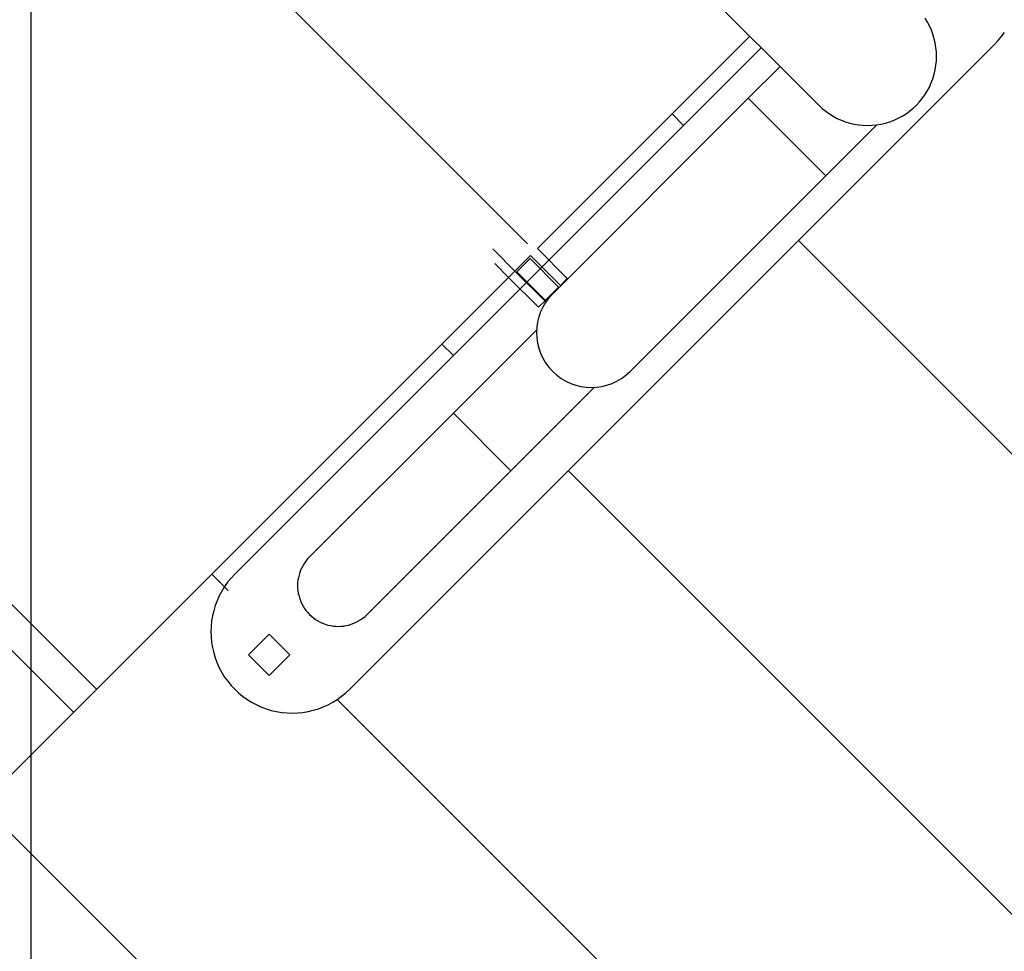
# Model space of a CAD drawing. Extents: x -61 to 61, y -93 to 35.
# Drawn here: x 19 to 22, y -33 to -30 of the extents above; entities that cross this region are included whole.
import ezdxf

# ---------------------------------------------------------------- set-up
doc = ezdxf.new("R2010")
doc.units = 0
doc.layers.get('0').update_dxf_attribs({"linetype": 'CONTINUOUS'})

msp = doc.modelspace()

# ---------------------------------------------------------------- linework, layer by layer
at = {"color": 0}
for points in [[(19.3731, -84.8475), (19.3731, -0.5456)], [(19.3731, -84.8475), (19.3731, -0.5456)], [(19.3731, -84.8475), (19.3731, -0.5456)], [(19.3731, -84.8475), (19.3731, -0.5456)], [(19.3731, -84.8475), (19.3731, -0.5456)], [(19.3731, -84.8475), (19.3731, -0.5456)], [(19.3731, -84.8475), (19.3731, -0.5456)], [(19.3731, -84.8475), (19.3731, -0.5456)], [(19.3731, -84.8475), (19.3731, -0.5456)], [(19.3731, -84.8475), (19.3731, -0.5456)], [(19.3731, -84.8475), (19.3731, -0.5456)], [(19.3731, -84.8475), (19.3731, -0.5456)], [(19.3731, -84.8475), (19.3731, -0.5456)], [(19.3731, -84.8475), (19.3731, -0.5456)], [(19.3731, -84.8475), (19.3731, -0.5456)], [(19.3731, -84.8475), (19.3731, -0.5456)], [(19.3731, -84.8475), (19.3731, -0.5456)], [(19.3731, -84.8475), (19.3731, -0.5456)], [(19.3731, -84.8475), (19.3731, -0.5456)], [(19.3731, -84.8475), (19.3731, -0.5456)], [(19.3731, -84.8475), (19.3731, -0.5456)], [(6.045, -16.2027), (20.8982, -31.0559)], [(6.045, -16.2027), (20.8982, -31.0559)], [(6.045, -16.2027), (20.8982, -31.0559)], [(6.045, -16.2027), (20.8982, -31.0559)], [(6.045, -16.2027), (20.8982, -31.0559)], [(6.045, -16.2027), (20.8982, -31.0559)], [(6.045, -16.2027), (20.8982, -31.0559)], [(6.045, -16.2027), (20.8982, -31.0559)], [(6.045, -16.2027), (20.8982, -31.0559)], [(6.045, -16.2027), (20.8982, -31.0559)], [(6.045, -16.2027), (20.8982, -31.0559)], [(6.045, -16.2027), (20.8982, -31.0559)], [(6.045, -16.2027), (20.8982, -31.0559)], [(6.045, -16.2027), (20.8982, -31.0559)], [(6.045, -16.2027), (20.8982, -31.0559)], [(6.045, -16.2027), (20.8982, -31.0559)], [(6.045, -16.2027), (20.8982, -31.0559)], [(6.045, -16.2027), (20.8982, -31.0559)], [(6.045, -16.2027), (20.8982, -31.0559)], [(6.045, -16.2027), (20.8982, -31.0559)], [(6.045, -16.2027), (20.8982, -31.0559)], [(4.7295, -17.5795), (19.5743, -32.4244)], [(4.7295, -17.5795), (19.5743, -32.4244)], [(4.7295, -17.5795), (19.5743, -32.4244)], [(4.7295, -17.5795), (19.5743, -32.4244)], [(4.7295, -17.5795), (19.5743, -32.4244)], [(4.7295, -17.5795), (19.5743, -32.4244)], [(4.7295, -17.5795), (19.5743, -32.4244)], [(4.7295, -17.5795), (19.5743, -32.4244)], [(4.7295, -17.5795), (19.5743, -32.4244)], [(4.7295, -17.5795), (19.5743, -32.4244)], [(4.7295, -17.5795), (19.5743, -32.4244)], [(4.7295, -17.5795), (19.5743, -32.4244)], [(4.7295, -17.5795), (19.5743, -32.4244)], [(4.7295, -17.5795), (19.5743, -32.4244)], [(4.7295, -17.5795), (19.5743, -32.4244)], [(4.7295, -17.5795), (19.5743, -32.4244)], [(4.7295, -17.5795), (19.5743, -32.4244)], [(4.7295, -17.5795), (19.5743, -32.4244)], [(4.7295, -17.5795), (19.5743, -32.4244)], [(4.7295, -17.5795), (19.5743, -32.4244)], [(4.7295, -17.5795), (19.5743, -32.4244)], [(19.5036, -32.4951), (4.6587, -17.6502)], [(19.5036, -32.4951), (4.6587, -17.6502)], [(19.5036, -32.4951), (4.6587, -17.6502)], [(19.5036, -32.4951), (4.6587, -17.6502)], [(19.5036, -32.4951), (4.6587, -17.6502)], [(19.5036, -32.4951), (4.6587, -17.6502)], [(19.5036, -32.4951), (4.6587, -17.6502)], [(19.5036, -32.4951), (4.6587, -17.6502)], [(19.5036, -32.4951), (4.6587, -17.6502)], [(19.5036, -32.4951), (4.6587, -17.6502)], [(19.5036, -32.4951), (4.6587, -17.6502)], [(19.5036, -32.4951), (4.6587, -17.6502)], [(19.5036, -32.4951), (4.6587, -17.6502)], [(19.5036, -32.4951), (4.6587, -17.6502)], [(19.5036, -32.4951), (4.6587, -17.6502)], [(19.5036, -32.4951), (4.6587, -17.6502)], [(19.5036, -32.4951), (4.6587, -17.6502)], [(19.5036, -32.4951), (4.6587, -17.6502)], [(19.5036, -32.4951), (4.6587, -17.6502)], [(19.5036, -32.4951), (4.6587, -17.6502)], [(19.5036, -32.4951), (4.6587, -17.6502)], [(21.0389, -29.8754), (21.7932, -30.6297)], [(21.0389, -29.8754), (21.7932, -30.6297)], [(21.0389, -29.8754), (21.7932, -30.6297)], [(21.0389, -29.8754), (21.7932, -30.6297)], [(21.0389, -29.8754), (21.7932, -30.6297)], [(21.0389, -29.8754), (21.7932, -30.6297)], [(21.0389, -29.8754), (21.7932, -30.6297)], [(21.0389, -29.8754), (21.7932, -30.6297)], [(21.0389, -29.8754), (21.7932, -30.6297)], [(21.0389, -29.8754), (21.7932, -30.6297)], [(21.0389, -29.8754), (21.7932, -30.6297)], [(21.0389, -29.8754), (21.7932, -30.6297)], [(21.0389, -29.8754), (21.7932, -30.6297)], [(21.0389, -29.8754), (21.7932, -30.6297)], [(21.0389, -29.8754), (21.7932, -30.6297)], [(21.0389, -29.8754), (21.7932, -30.6297)], [(21.0389, -29.8754), (21.7932, -30.6297)], [(21.0389, -29.8754), (21.7932, -30.6297)], [(21.0389, -29.8754), (21.7932, -30.6297)], [(21.0389, -29.8754), (21.7932, -30.6297)], [(21.0389, -29.8754), (21.7932, -30.6297)], [(21.7932, -30.6297), (21.7932, -30.6297), (21.8034, -30.6392), (21.8143, -30.6481), (21.8255, -30.6562), (21.8374, -30.6636), (21.8495, -30.67), (21.8621, -30.6757), (21.8749, -30.6804), (21.8882, -30.6845), (21.9015, -30.6875), (21.9151, -30.6898), (21.9288, -30.6911), (21.9426, -30.6917), (21.9564, -30.6912), (21.9703, -30.6899), (21.9841, -30.6877), (21.998, -30.6846), (21.998, -30.6846), (22.0114, -30.6803), (22.0245, -30.6754), (22.0371, -30.6695), (22.0494, -30.6631), (22.0611, -30.6557), (22.0723, -30.6477), (22.0828, -30.639), (22.093, -30.6297), (22.1023, -30.6195), (22.111, -30.609), (22.119, -30.5978), (22.1264, -30.5861), (22.1328, -30.5738), (22.1387, -30.5612), (22.1436, -30.5481), (22.1479, -30.5347), (22.1479, -30.5347), (22.151, -30.5208), (22.1532, -30.507), (22.1545, -30.4931), (22.155, -30.4793), (22.1544, -30.4655), (22.1531, -30.4518), (22.1508, -30.4382), (22.1478, -30.4249), (22.1437, -30.4116), (22.139, -30.3988), (22.1333, -30.3862), (22.1269, -30.3741), (22.1195, -30.3622)], [(21.5811, -30.4176), (20.9284, -31.0703)], [(21.5811, -30.4176), (20.9284, -31.0703)], [(21.5811, -30.4176), (20.9284, -31.0703)], [(21.5811, -30.4176), (20.9284, -31.0703)], [(21.5811, -30.4176), (20.9284, -31.0703)], [(21.5811, -30.4176), (20.9284, -31.0703)], [(21.5811, -30.4176), (20.9284, -31.0703)], [(21.5811, -30.4176), (20.9284, -31.0703)], [(21.5811, -30.4176), (20.9284, -31.0703)], [(21.5811, -30.4176), (20.9284, -31.0703)], [(21.5811, -30.4176), (20.9284, -31.0703)], [(21.5811, -30.4176), (20.9284, -31.0703)], [(21.5811, -30.4176), (20.9284, -31.0703)], [(21.5811, -30.4176), (20.9284, -31.0703)], [(21.5811, -30.4176), (20.9284, -31.0703)], [(21.5811, -30.4176), (20.9284, -31.0703)], [(21.5811, -30.4176), (20.9284, -31.0703)], [(21.5811, -30.4176), (20.9284, -31.0703)], [(21.5811, -30.4176), (20.9284, -31.0703)], [(21.5811, -30.4176), (20.9284, -31.0703)], [(21.5811, -30.4176), (20.9284, -31.0703)], [(21.5811, -30.4176), (21.5811, -30.4176)], [(22.332, -30.4445), (22.332, -30.4445), (22.3433, -30.4322), (22.3537, -30.4194), (22.3632, -30.406)], [(19.9986, -32.0708), (21.6165, -30.453)], [(19.9986, -32.0708), (21.6165, -30.453)], [(19.9986, -32.0708), (21.6165, -30.453)], [(19.9986, -32.0708), (21.6165, -30.453)], [(19.9986, -32.0708), (21.6165, -30.453)], [(19.9986, -32.0708), (21.6165, -30.453)], [(19.9986, -32.0708), (21.6165, -30.453)], [(19.9986, -32.0708), (21.6165, -30.453)], [(19.9986, -32.0708), (21.6165, -30.453)], [(19.9986, -32.0708), (21.6165, -30.453)], [(19.9986, -32.0708), (21.6165, -30.453)], [(19.9986, -32.0708), (21.6165, -30.453)], [(19.9986, -32.0708), (21.6165, -30.453)], [(19.9986, -32.0708), (21.6165, -30.453)], [(19.9986, -32.0708), (21.6165, -30.453)], [(19.9986, -32.0708), (21.6165, -30.453)], [(19.9986, -32.0708), (21.6165, -30.453)], [(19.9986, -32.0708), (21.6165, -30.453)], [(19.9986, -32.0708), (21.6165, -30.453)], [(19.9986, -32.0708), (21.6165, -30.453)], [(19.9986, -32.0708), (21.6165, -30.453)], [(22.332, -30.4445), (20.3521, -32.4244)], [(22.332, -30.4445), (20.3521, -32.4244)], [(22.332, -30.4445), (20.3521, -32.4244)], [(22.332, -30.4445), (20.3521, -32.4244)], [(22.332, -30.4445), (20.3521, -32.4244)], [(22.332, -30.4445), (20.3521, -32.4244)], [(22.332, -30.4445), (20.3521, -32.4244)], [(22.332, -30.4445), (20.3521, -32.4244)], [(22.332, -30.4445), (20.3521, -32.4244)], [(22.332, -30.4445), (20.3521, -32.4244)], [(22.332, -30.4445), (20.3521, -32.4244)], [(22.332, -30.4445), (20.3521, -32.4244)], [(22.332, -30.4445), (20.3521, -32.4244)], [(22.332, -30.4445), (20.3521, -32.4244)], [(22.332, -30.4445), (20.3521, -32.4244)], [(22.332, -30.4445), (20.3521, -32.4244)], [(22.332, -30.4445), (20.3521, -32.4244)], [(22.332, -30.4445), (20.3521, -32.4244)], [(22.332, -30.4445), (20.3521, -32.4244)], [(22.332, -30.4445), (20.3521, -32.4244)], [(22.332, -30.4445), (20.3521, -32.4244)], [(21.6165, -30.453), (21.6165, -30.453)], [(22.332, -30.4445), (22.332, -30.4445)], [(21.5765, -30.6082), (21.6741, -30.5106)], [(21.5765, -30.6082), (21.6741, -30.5106)], [(21.5765, -30.6082), (21.6741, -30.5106)], [(21.5765, -30.6082), (21.6741, -30.5106)], [(21.5765, -30.6082), (21.6741, -30.5106)], [(21.5765, -30.6082), (21.6741, -30.5106)], [(21.5765, -30.6082), (21.6741, -30.5106)], [(21.5765, -30.6082), (21.6741, -30.5106)], [(21.5765, -30.6082), (21.6741, -30.5106)], [(21.5765, -30.6082), (21.6741, -30.5106)], [(21.5765, -30.6082), (21.6741, -30.5106)], [(21.5765, -30.6082), (21.6741, -30.5106)], [(21.5765, -30.6082), (21.6741, -30.5106)], [(21.5765, -30.6082), (21.6741, -30.5106)], [(21.5765, -30.6082), (21.6741, -30.5106)], [(21.5765, -30.6082), (21.6741, -30.5106)], [(21.5765, -30.6082), (21.6741, -30.5106)], [(21.5765, -30.6082), (21.6741, -30.5106)], [(21.5765, -30.6082), (21.6741, -30.5106)], [(21.5765, -30.6082), (21.6741, -30.5106)], [(21.5765, -30.6082), (21.6741, -30.5106)], [(21.6741, -30.5106), (21.6741, -30.5106)], [(21.5765, -30.6082), (20.9755, -31.2092)], [(21.5765, -30.6082), (20.9755, -31.2092)], [(21.5765, -30.6082), (20.9755, -31.2092)], [(21.5765, -30.6082), (20.9755, -31.2092)], [(21.5765, -30.6082), (20.9755, -31.2092)], [(21.5765, -30.6082), (20.9755, -31.2092)], [(21.5765, -30.6082), (20.9755, -31.2092)], [(21.5765, -30.6082), (20.9755, -31.2092)], [(21.5765, -30.6082), (20.9755, -31.2092)], [(21.5765, -30.6082), (20.9755, -31.2092)], [(21.5765, -30.6082), (20.9755, -31.2092)], [(21.5765, -30.6082), (20.9755, -31.2092)], [(21.5765, -30.6082), (20.9755, -31.2092)], [(21.5765, -30.6082), (20.9755, -31.2092)], [(21.5765, -30.6082), (20.9755, -31.2092)], [(21.5765, -30.6082), (20.9755, -31.2092)], [(21.5765, -30.6082), (20.9755, -31.2092)], [(21.5765, -30.6082), (20.9755, -31.2092)], [(21.5765, -30.6082), (20.9755, -31.2092)], [(21.5765, -30.6082), (20.9755, -31.2092)], [(21.5765, -30.6082), (20.9755, -31.2092)], [(21.5765, -30.6082), (21.5765, -30.6082)], [(21.5765, -30.6082), (21.5765, -30.6082)], [(21.5765, -30.6082), (21.5765, -30.6082)], [(21.8148, -30.8465), (21.5765, -30.6082)], [(21.8148, -30.8465), (21.5765, -30.6082)], [(21.8148, -30.8465), (21.5765, -30.6082)], [(21.8148, -30.8465), (21.5765, -30.6082)], [(21.8148, -30.8465), (21.5765, -30.6082)], [(21.8148, -30.8465), (21.5765, -30.6082)], [(21.8148, -30.8465), (21.5765, -30.6082)], [(21.8148, -30.8465), (21.5765, -30.6082)], [(21.8148, -30.8465), (21.5765, -30.6082)], [(21.8148, -30.8465), (21.5765, -30.6082)], [(21.8148, -30.8465), (21.5765, -30.6082)], [(21.8148, -30.8465), (21.5765, -30.6082)], [(21.8148, -30.8465), (21.5765, -30.6082)], [(21.8148, -30.8465), (21.5765, -30.6082)], [(21.8148, -30.8465), (21.5765, -30.6082)], [(21.8148, -30.8465), (21.5765, -30.6082)], [(21.8148, -30.8465), (21.5765, -30.6082)], [(21.8148, -30.8465), (21.5765, -30.6082)], [(21.8148, -30.8465), (21.5765, -30.6082)], [(21.8148, -30.8465), (21.5765, -30.6082)], [(21.8148, -30.8465), (21.5765, -30.6082)], [(21.7932, -30.6297), (21.7932, -30.6297)], [(21.3421, -30.6566), (21.3421, -30.6566)], [(21.3421, -30.6566), (21.3775, -30.692)], [(21.3421, -30.6566), (21.3775, -30.692)], [(21.3421, -30.6566), (21.3775, -30.692)], [(21.3421, -30.6566), (21.3775, -30.692)], [(21.3421, -30.6566), (21.3775, -30.692)], [(21.3421, -30.6566), (21.3775, -30.692)], [(21.3421, -30.6566), (21.3775, -30.692)], [(21.3421, -30.6566), (21.3775, -30.692)], [(21.3421, -30.6566), (21.3775, -30.692)], [(21.3421, -30.6566), (21.3775, -30.692)], [(21.3421, -30.6566), (21.3775, -30.692)], [(21.3421, -30.6566), (21.3775, -30.692)], [(21.3421, -30.6566), (21.3775, -30.692)], [(21.3421, -30.6566), (21.3775, -30.692)], [(21.3421, -30.6566), (21.3775, -30.692)], [(21.3421, -30.6566), (21.3775, -30.692)], [(21.3421, -30.6566), (21.3775, -30.692)], [(21.3421, -30.6566), (21.3775, -30.692)], [(21.3421, -30.6566), (21.3775, -30.692)], [(21.3421, -30.6566), (21.3775, -30.692)], [(21.3421, -30.6566), (21.3775, -30.692)], [(21.3775, -30.692), (21.3775, -30.692)], [(21.8148, -30.8465), (21.9713, -30.69)], [(21.8148, -30.8465), (21.9713, -30.69)], [(21.8148, -30.8465), (21.9713, -30.69)], [(21.8148, -30.8465), (21.9713, -30.69)], [(21.8148, -30.8465), (21.9713, -30.69)], [(21.8148, -30.8465), (21.9713, -30.69)], [(21.8148, -30.8465), (21.9713, -30.69)], [(21.8148, -30.8465), (21.9713, -30.69)], [(21.8148, -30.8465), (21.9713, -30.69)], [(21.8148, -30.8465), (21.9713, -30.69)], [(21.8148, -30.8465), (21.9713, -30.69)], [(21.8148, -30.8465), (21.9713, -30.69)], [(21.8148, -30.8465), (21.9713, -30.69)], [(21.8148, -30.8465), (21.9713, -30.69)], [(21.8148, -30.8465), (21.9713, -30.69)], [(21.8148, -30.8465), (21.9713, -30.69)], [(21.8148, -30.8465), (21.9713, -30.69)], [(21.8148, -30.8465), (21.9713, -30.69)], [(21.8148, -30.8465), (21.9713, -30.69)], [(21.8148, -30.8465), (21.9713, -30.69)], [(21.8148, -30.8465), (21.9713, -30.69)], [(21.9713, -30.69), (21.9713, -30.69)], [(21.2137, -31.4475), (21.8148, -30.8465)], [(21.2137, -31.4475), (21.8148, -30.8465)], [(21.2137, -31.4475), (21.8148, -30.8465)], [(21.2137, -31.4475), (21.8148, -30.8465)], [(21.2137, -31.4475), (21.8148, -30.8465)], [(21.2137, -31.4475), (21.8148, -30.8465)], [(21.2137, -31.4475), (21.8148, -30.8465)], [(21.2137, -31.4475), (21.8148, -30.8465)], [(21.2137, -31.4475), (21.8148, -30.8465)], [(21.2137, -31.4475), (21.8148, -30.8465)], [(21.2137, -31.4475), (21.8148, -30.8465)], [(21.2137, -31.4475), (21.8148, -30.8465)], [(21.2137, -31.4475), (21.8148, -30.8465)], [(21.2137, -31.4475), (21.8148, -30.8465)], [(21.2137, -31.4475), (21.8148, -30.8465)], [(21.2137, -31.4475), (21.8148, -30.8465)], [(21.2137, -31.4475), (21.8148, -30.8465)], [(21.2137, -31.4475), (21.8148, -30.8465)], [(21.2137, -31.4475), (21.8148, -30.8465)], [(21.2137, -31.4475), (21.8148, -30.8465)], [(21.2137, -31.4475), (21.8148, -30.8465)], [(21.8148, -30.8465), (21.8148, -30.8465)], [(21.8148, -30.8465), (21.8148, -30.8465)], [(21.8148, -30.8465), (21.8148, -30.8465)], [(20.8982, -31.0559), (20.8982, -31.0559)], [(21.731, -31.0455), (21.731, -31.0455)], [(21.731, -31.0455), (26.9167, -36.2312)], [(21.731, -31.0455), (26.9167, -36.2312)], [(21.731, -31.0455), (26.9167, -36.2312)], [(21.731, -31.0455), (26.9167, -36.2312)], [(21.731, -31.0455), (26.9167, -36.2312)], [(21.731, -31.0455), (26.9167, -36.2312)], [(21.731, -31.0455), (26.9167, -36.2312)], [(21.731, -31.0455), (26.9167, -36.2312)], [(21.731, -31.0455), (26.9167, -36.2312)], [(21.731, -31.0455), (26.9167, -36.2312)], [(21.731, -31.0455), (26.9167, -36.2312)], [(21.731, -31.0455), (26.9167, -36.2312)], [(21.731, -31.0455), (26.9167, -36.2312)], [(21.731, -31.0455), (26.9167, -36.2312)], [(21.731, -31.0455), (26.9167, -36.2312)], [(21.731, -31.0455), (26.9167, -36.2312)], [(21.731, -31.0455), (26.9167, -36.2312)], [(21.731, -31.0455), (26.9167, -36.2312)], [(21.731, -31.0455), (26.9167, -36.2312)], [(21.731, -31.0455), (26.9167, -36.2312)], [(21.731, -31.0455), (26.9167, -36.2312)], [(20.7916, -31.0713), (20.7916, -31.0713)], [(20.8636, -31.1433), (20.7916, -31.0713)], [(20.8636, -31.1433), (20.7916, -31.0713)], [(20.8636, -31.1433), (20.7916, -31.0713)], [(20.8636, -31.1433), (20.7916, -31.0713)], [(20.8636, -31.1433), (20.7916, -31.0713)], [(20.8636, -31.1433), (20.7916, -31.0713)], [(20.8636, -31.1433), (20.7916, -31.0713)], [(20.8636, -31.1433), (20.7916, -31.0713)], [(20.8636, -31.1433), (20.7916, -31.0713)], [(20.8636, -31.1433), (20.7916, -31.0713)], [(20.8636, -31.1433), (20.7916, -31.0713)], [(20.8636, -31.1433), (20.7916, -31.0713)], [(20.8636, -31.1433), (20.7916, -31.0713)], [(20.8636, -31.1433), (20.7916, -31.0713)], [(20.8636, -31.1433), (20.7916, -31.0713)], [(20.8636, -31.1433), (20.7916, -31.0713)], [(20.8636, -31.1433), (20.7916, -31.0713)], [(20.8636, -31.1433), (20.7916, -31.0713)], [(20.8636, -31.1433), (20.7916, -31.0713)], [(20.8636, -31.1433), (20.7916, -31.0713)], [(20.8636, -31.1433), (20.7916, -31.0713)], [(20.9072, -31.0915), (20.8595, -31.1392)], [(20.9072, -31.0915), (20.8595, -31.1392)], [(20.9072, -31.0915), (20.8595, -31.1392)], [(20.9072, -31.0915), (20.8595, -31.1392)], [(20.9072, -31.0915), (20.8595, -31.1392)], [(20.9072, -31.0915), (20.8595, -31.1392)], [(20.9072, -31.0915), (20.8595, -31.1392)], [(20.9072, -31.0915), (20.8595, -31.1392)], [(20.9072, -31.0915), (20.8595, -31.1392)], [(20.9072, -31.0915), (20.8595, -31.1392)], [(20.9072, -31.0915), (20.8595, -31.1392)], [(20.9072, -31.0915), (20.8595, -31.1392)], [(20.9072, -31.0915), (20.8595, -31.1392)], [(20.9072, -31.0915), (20.8595, -31.1392)], [(20.9072, -31.0915), (20.8595, -31.1392)], [(20.9072, -31.0915), (20.8595, -31.1392)], [(20.9072, -31.0915), (20.8595, -31.1392)], [(20.9072, -31.0915), (20.8595, -31.1392)], [(20.9072, -31.0915), (20.8595, -31.1392)], [(20.9072, -31.0915), (20.8595, -31.1392)], [(20.9072, -31.0915), (20.8595, -31.1392)], [(20.9072, -31.0915), (20.9072, -31.0915)], [(20.9072, -31.0915), (20.9991, -31.1834)], [(20.9072, -31.0915), (20.9991, -31.1834)], [(20.9072, -31.0915), (20.9991, -31.1834)], [(20.9072, -31.0915), (20.9991, -31.1834)], [(20.9072, -31.0915), (20.9991, -31.1834)], [(20.9072, -31.0915), (20.9991, -31.1834)], [(20.9072, -31.0915), (20.9991, -31.1834)], [(20.9072, -31.0915), (20.9991, -31.1834)], [(20.9072, -31.0915), (20.9991, -31.1834)], [(20.9072, -31.0915), (20.9991, -31.1834)], [(20.9072, -31.0915), (20.9991, -31.1834)], [(20.9072, -31.0915), (20.9991, -31.1834)], [(20.9072, -31.0915), (20.9991, -31.1834)], [(20.9072, -31.0915), (20.9991, -31.1834)], [(20.9072, -31.0915), (20.9991, -31.1834)], [(20.9072, -31.0915), (20.9991, -31.1834)], [(20.9072, -31.0915), (20.9991, -31.1834)], [(20.9072, -31.0915), (20.9991, -31.1834)], [(20.9072, -31.0915), (20.9991, -31.1834)], [(20.9072, -31.0915), (20.9991, -31.1834)], [(20.9072, -31.0915), (20.9991, -31.1834)], [(20.9072, -31.0915), (20.9072, -31.0915)], [(20.9284, -31.0703), (20.9284, -31.0703)], [(21.0204, -31.1622), (20.9284, -31.0703)], [(21.0204, -31.1622), (20.9284, -31.0703)], [(21.0204, -31.1622), (20.9284, -31.0703)], [(21.0204, -31.1622), (20.9284, -31.0703)], [(21.0204, -31.1622), (20.9284, -31.0703)], [(21.0204, -31.1622), (20.9284, -31.0703)], [(21.0204, -31.1622), (20.9284, -31.0703)], [(21.0204, -31.1622), (20.9284, -31.0703)], [(21.0204, -31.1622), (20.9284, -31.0703)], [(21.0204, -31.1622), (20.9284, -31.0703)], [(21.0204, -31.1622), (20.9284, -31.0703)], [(21.0204, -31.1622), (20.9284, -31.0703)], [(21.0204, -31.1622), (20.9284, -31.0703)], [(21.0204, -31.1622), (20.9284, -31.0703)], [(21.0204, -31.1622), (20.9284, -31.0703)], [(21.0204, -31.1622), (20.9284, -31.0703)], [(21.0204, -31.1622), (20.9284, -31.0703)], [(21.0204, -31.1622), (20.9284, -31.0703)], [(21.0204, -31.1622), (20.9284, -31.0703)], [(21.0204, -31.1622), (20.9284, -31.0703)], [(21.0204, -31.1622), (20.9284, -31.0703)], [(20.9284, -31.0703), (20.9284, -31.0703)], [(20.7976, -31.1162), (20.7976, -31.1162)], [(20.7976, -31.1162), (20.84, -31.1587)], [(20.7976, -31.1162), (20.84, -31.1587)], [(20.7976, -31.1162), (20.84, -31.1587)], [(20.7976, -31.1162), (20.84, -31.1587)], [(20.7976, -31.1162), (20.84, -31.1587)], [(20.7976, -31.1162), (20.84, -31.1587)], [(20.7976, -31.1162), (20.84, -31.1587)], [(20.7976, -31.1162), (20.84, -31.1587)], [(20.7976, -31.1162), (20.84, -31.1587)], [(20.7976, -31.1162), (20.84, -31.1587)], [(20.7976, -31.1162), (20.84, -31.1587)], [(20.7976, -31.1162), (20.84, -31.1587)], [(20.7976, -31.1162), (20.84, -31.1587)], [(20.7976, -31.1162), (20.84, -31.1587)], [(20.7976, -31.1162), (20.84, -31.1587)], [(20.7976, -31.1162), (20.84, -31.1587)], [(20.7976, -31.1162), (20.84, -31.1587)], [(20.7976, -31.1162), (20.84, -31.1587)], [(20.7976, -31.1162), (20.84, -31.1587)], [(20.7976, -31.1162), (20.84, -31.1587)], [(20.7976, -31.1162), (20.84, -31.1587)], [(20.906, -31.1009), (20.8636, -31.1433)], [(20.906, -31.1009), (20.8636, -31.1433)], [(20.906, -31.1009), (20.8636, -31.1433)], [(20.906, -31.1009), (20.8636, -31.1433)], [(20.906, -31.1009), (20.8636, -31.1433)], [(20.906, -31.1009), (20.8636, -31.1433)], [(20.906, -31.1009), (20.8636, -31.1433)], [(20.906, -31.1009), (20.8636, -31.1433)], [(20.906, -31.1009), (20.8636, -31.1433)], [(20.906, -31.1009), (20.8636, -31.1433)], [(20.906, -31.1009), (20.8636, -31.1433)], [(20.906, -31.1009), (20.8636, -31.1433)], [(20.906, -31.1009), (20.8636, -31.1433)], [(20.906, -31.1009), (20.8636, -31.1433)], [(20.906, -31.1009), (20.8636, -31.1433)], [(20.906, -31.1009), (20.8636, -31.1433)], [(20.906, -31.1009), (20.8636, -31.1433)], [(20.906, -31.1009), (20.8636, -31.1433)], [(20.906, -31.1009), (20.8636, -31.1433)], [(20.906, -31.1009), (20.8636, -31.1433)], [(20.906, -31.1009), (20.8636, -31.1433)], [(20.906, -31.1009), (20.906, -31.1009)], [(20.906, -31.1009), (20.9938, -31.1887)], [(20.906, -31.1009), (20.9938, -31.1887)], [(20.906, -31.1009), (20.9938, -31.1887)], [(20.906, -31.1009), (20.9938, -31.1887)], [(20.906, -31.1009), (20.9938, -31.1887)], [(20.906, -31.1009), (20.9938, -31.1887)], [(20.906, -31.1009), (20.9938, -31.1887)], [(20.906, -31.1009), (20.9938, -31.1887)], [(20.906, -31.1009), (20.9938, -31.1887)], [(20.906, -31.1009), (20.9938, -31.1887)], [(20.906, -31.1009), (20.9938, -31.1887)], [(20.906, -31.1009), (20.9938, -31.1887)], [(20.906, -31.1009), (20.9938, -31.1887)], [(20.906, -31.1009), (20.9938, -31.1887)], [(20.906, -31.1009), (20.9938, -31.1887)], [(20.906, -31.1009), (20.9938, -31.1887)], [(20.906, -31.1009), (20.9938, -31.1887)], [(20.906, -31.1009), (20.9938, -31.1887)], [(20.906, -31.1009), (20.9938, -31.1887)], [(20.906, -31.1009), (20.9938, -31.1887)], [(20.906, -31.1009), (20.9938, -31.1887)], [(20.906, -31.1009), (20.906, -31.1009)], [(20.8401, -31.1587), (17.605, -34.3937)], [(20.8401, -31.1587), (17.605, -34.3937)], [(20.8401, -31.1587), (17.605, -34.3937)], [(20.8401, -31.1587), (17.605, -34.3937)], [(20.8401, -31.1587), (17.605, -34.3937)], [(20.8401, -31.1587), (17.605, -34.3937)], [(20.8401, -31.1587), (17.605, -34.3937)], [(20.8401, -31.1587), (17.605, -34.3937)], [(20.8401, -31.1587), (17.605, -34.3937)], [(20.8401, -31.1587), (17.605, -34.3937)], [(20.8401, -31.1587), (17.605, -34.3937)], [(20.8401, -31.1587), (17.605, -34.3937)], [(20.8401, -31.1587), (17.605, -34.3937)], [(20.8401, -31.1587), (17.605, -34.3937)], [(20.8401, -31.1587), (17.605, -34.3937)], [(20.8401, -31.1587), (17.605, -34.3937)], [(20.8401, -31.1587), (17.605, -34.3937)], [(20.8401, -31.1587), (17.605, -34.3937)], [(20.8401, -31.1587), (17.605, -34.3937)], [(20.8401, -31.1587), (17.605, -34.3937)], [(20.8401, -31.1587), (17.605, -34.3937)], [(20.84, -31.1587), (20.8595, -31.1392)], [(20.84, -31.1587), (20.8595, -31.1392)], [(20.84, -31.1587), (20.8595, -31.1392)], [(20.84, -31.1587), (20.8595, -31.1392)], [(20.84, -31.1587), (20.8595, -31.1392)], [(20.84, -31.1587), (20.8595, -31.1392)], [(20.84, -31.1587), (20.8595, -31.1392)], [(20.84, -31.1587), (20.8595, -31.1392)], [(20.84, -31.1587), (20.8595, -31.1392)], [(20.84, -31.1587), (20.8595, -31.1392)], [(20.84, -31.1587), (20.8595, -31.1392)], [(20.84, -31.1587), (20.8595, -31.1392)], [(20.84, -31.1587), (20.8595, -31.1392)], [(20.84, -31.1587), (20.8595, -31.1392)], [(20.84, -31.1587), (20.8595, -31.1392)], [(20.84, -31.1587), (20.8595, -31.1392)], [(20.84, -31.1587), (20.8595, -31.1392)], [(20.84, -31.1587), (20.8595, -31.1392)], [(20.84, -31.1587), (20.8595, -31.1392)], [(20.84, -31.1587), (20.8595, -31.1392)], [(20.84, -31.1587), (20.8595, -31.1392)], [(20.84, -31.1587), (20.84, -31.1587)], [(20.84, -31.1587), (20.84, -31.1587)], [(20.84, -31.1587), (20.932, -31.2506)], [(20.84, -31.1587), (20.932, -31.2506)], [(20.84, -31.1587), (20.932, -31.2506)], [(20.84, -31.1587), (20.932, -31.2506)], [(20.84, -31.1587), (20.932, -31.2506)], [(20.84, -31.1587), (20.932, -31.2506)], [(20.84, -31.1587), (20.932, -31.2506)], [(20.84, -31.1587), (20.932, -31.2506)], [(20.84, -31.1587), (20.932, -31.2506)], [(20.84, -31.1587), (20.932, -31.2506)], [(20.84, -31.1587), (20.932, -31.2506)], [(20.84, -31.1587), (20.932, -31.2506)], [(20.84, -31.1587), (20.932, -31.2506)], [(20.84, -31.1587), (20.932, -31.2506)], [(20.84, -31.1587), (20.932, -31.2506)], [(20.84, -31.1587), (20.932, -31.2506)], [(20.84, -31.1587), (20.932, -31.2506)], [(20.84, -31.1587), (20.932, -31.2506)], [(20.84, -31.1587), (20.932, -31.2506)], [(20.84, -31.1587), (20.932, -31.2506)], [(20.84, -31.1587), (20.932, -31.2506)], [(20.84, -31.1587), (20.84, -31.1587)], [(20.8401, -31.1587), (20.8401, -31.1587)], [(20.8595, -31.1392), (20.8595, -31.1392)], [(20.8595, -31.1392), (20.8595, -31.1392)], [(20.8636, -31.1433), (20.8636, -31.1433)], [(20.9514, -31.2312), (20.8636, -31.1433)], [(20.9514, -31.2312), (20.8636, -31.1433)], [(20.9514, -31.2312), (20.8636, -31.1433)], [(20.9514, -31.2312), (20.8636, -31.1433)], [(20.9514, -31.2312), (20.8636, -31.1433)], [(20.9514, -31.2312), (20.8636, -31.1433)], [(20.9514, -31.2312), (20.8636, -31.1433)], [(20.9514, -31.2312), (20.8636, -31.1433)], [(20.9514, -31.2312), (20.8636, -31.1433)], [(20.9514, -31.2312), (20.8636, -31.1433)], [(20.9514, -31.2312), (20.8636, -31.1433)], [(20.9514, -31.2312), (20.8636, -31.1433)], [(20.9514, -31.2312), (20.8636, -31.1433)], [(20.9514, -31.2312), (20.8636, -31.1433)], [(20.9514, -31.2312), (20.8636, -31.1433)], [(20.9514, -31.2312), (20.8636, -31.1433)], [(20.9514, -31.2312), (20.8636, -31.1433)], [(20.9514, -31.2312), (20.8636, -31.1433)], [(20.9514, -31.2312), (20.8636, -31.1433)], [(20.9514, -31.2312), (20.8636, -31.1433)], [(20.9514, -31.2312), (20.8636, -31.1433)], [(20.8636, -31.1433), (20.8636, -31.1433)], [(20.8636, -31.1433), (20.8636, -31.1433)], [(20.8654, -31.1416), (20.8654, -31.1416)], [(20.9532, -31.2294), (20.8654, -31.1416)], [(20.9532, -31.2294), (20.8654, -31.1416)], [(20.9532, -31.2294), (20.8654, -31.1416)], [(20.9532, -31.2294), (20.8654, -31.1416)], [(20.9532, -31.2294), (20.8654, -31.1416)], [(20.9532, -31.2294), (20.8654, -31.1416)], [(20.9532, -31.2294), (20.8654, -31.1416)], [(20.9532, -31.2294), (20.8654, -31.1416)], [(20.9532, -31.2294), (20.8654, -31.1416)], [(20.9532, -31.2294), (20.8654, -31.1416)], [(20.9532, -31.2294), (20.8654, -31.1416)], [(20.9532, -31.2294), (20.8654, -31.1416)], [(20.9532, -31.2294), (20.8654, -31.1416)], [(20.9532, -31.2294), (20.8654, -31.1416)], [(20.9532, -31.2294), (20.8654, -31.1416)], [(20.9532, -31.2294), (20.8654, -31.1416)], [(20.9532, -31.2294), (20.8654, -31.1416)], [(20.9532, -31.2294), (20.8654, -31.1416)], [(20.9532, -31.2294), (20.8654, -31.1416)], [(20.9532, -31.2294), (20.8654, -31.1416)], [(20.9532, -31.2294), (20.8654, -31.1416)], [(20.9514, -31.2312), (20.9938, -31.1887)], [(20.9514, -31.2312), (20.9938, -31.1887)], [(20.9514, -31.2312), (20.9938, -31.1887)], [(20.9514, -31.2312), (20.9938, -31.1887)], [(20.9514, -31.2312), (20.9938, -31.1887)], [(20.9514, -31.2312), (20.9938, -31.1887)], [(20.9514, -31.2312), (20.9938, -31.1887)], [(20.9514, -31.2312), (20.9938, -31.1887)], [(20.9514, -31.2312), (20.9938, -31.1887)], [(20.9514, -31.2312), (20.9938, -31.1887)], [(20.9514, -31.2312), (20.9938, -31.1887)], [(20.9514, -31.2312), (20.9938, -31.1887)], [(20.9514, -31.2312), (20.9938, -31.1887)], [(20.9514, -31.2312), (20.9938, -31.1887)], [(20.9514, -31.2312), (20.9938, -31.1887)], [(20.9514, -31.2312), (20.9938, -31.1887)], [(20.9514, -31.2312), (20.9938, -31.1887)], [(20.9514, -31.2312), (20.9938, -31.1887)], [(20.9514, -31.2312), (20.9938, -31.1887)], [(20.9514, -31.2312), (20.9938, -31.1887)], [(20.9514, -31.2312), (20.9938, -31.1887)], [(20.9938, -31.1887), (20.9938, -31.1887)], [(20.9938, -31.1887), (20.9938, -31.1887)], [(20.9991, -31.1834), (21.0204, -31.1622)], [(20.9991, -31.1834), (21.0204, -31.1622)], [(20.9991, -31.1834), (21.0204, -31.1622)], [(20.9991, -31.1834), (21.0204, -31.1622)], [(20.9991, -31.1834), (21.0204, -31.1622)], [(20.9991, -31.1834), (21.0204, -31.1622)], [(20.9991, -31.1834), (21.0204, -31.1622)], [(20.9991, -31.1834), (21.0204, -31.1622)], [(20.9991, -31.1834), (21.0204, -31.1622)], [(20.9991, -31.1834), (21.0204, -31.1622)], [(20.9991, -31.1834), (21.0204, -31.1622)], [(20.9991, -31.1834), (21.0204, -31.1622)], [(20.9991, -31.1834), (21.0204, -31.1622)], [(20.9991, -31.1834), (21.0204, -31.1622)], [(20.9991, -31.1834), (21.0204, -31.1622)], [(20.9991, -31.1834), (21.0204, -31.1622)], [(20.9991, -31.1834), (21.0204, -31.1622)], [(20.9991, -31.1834), (21.0204, -31.1622)], [(20.9991, -31.1834), (21.0204, -31.1622)], [(20.9991, -31.1834), (21.0204, -31.1622)], [(20.9991, -31.1834), (21.0204, -31.1622)], [(20.9991, -31.1834), (20.9991, -31.1834)], [(20.9991, -31.1834), (20.9991, -31.1834)], [(21.0204, -31.1622), (21.0204, -31.1622)], [(21.0204, -31.1622), (21.0204, -31.1622)], [(20.9755, -31.2092), (20.9755, -31.2092), (20.9638, -31.2219), (20.9538, -31.2355), (20.9452, -31.2498), (20.9384, -31.2648), (20.9329, -31.2801), (20.9291, -31.296), (20.9268, -31.3121), (20.9261, -31.3283), (20.9268, -31.3443), (20.9291, -31.3604), (20.9329, -31.3761), (20.9384, -31.3917), (20.9452, -31.4065), (20.9538, -31.4209), (20.9638, -31.4345), (20.9755, -31.4475), (20.9755, -31.4475), (20.9882, -31.4589), (21.0018, -31.4689), (21.0161, -31.4774), (21.0311, -31.4844), (21.0464, -31.4897), (21.0623, -31.4936), (21.0784, -31.4959), (21.0946, -31.4968), (21.1105, -31.4959), (21.1266, -31.4936), (21.1423, -31.4897), (21.1579, -31.4844), (21.1727, -31.4774), (21.1871, -31.4689), (21.2007, -31.4589), (21.2137, -31.4475)], [(20.9755, -31.2092), (20.9755, -31.2092)], [(20.932, -31.2506), (20.9532, -31.2294)], [(20.932, -31.2506), (20.9532, -31.2294)], [(20.932, -31.2506), (20.9532, -31.2294)], [(20.932, -31.2506), (20.9532, -31.2294)], [(20.932, -31.2506), (20.9532, -31.2294)], [(20.932, -31.2506), (20.9532, -31.2294)], [(20.932, -31.2506), (20.9532, -31.2294)], [(20.932, -31.2506), (20.9532, -31.2294)], [(20.932, -31.2506), (20.9532, -31.2294)], [(20.932, -31.2506), (20.9532, -31.2294)], [(20.932, -31.2506), (20.9532, -31.2294)], [(20.932, -31.2506), (20.9532, -31.2294)], [(20.932, -31.2506), (20.9532, -31.2294)], [(20.932, -31.2506), (20.9532, -31.2294)], [(20.932, -31.2506), (20.9532, -31.2294)], [(20.932, -31.2506), (20.9532, -31.2294)], [(20.932, -31.2506), (20.9532, -31.2294)], [(20.932, -31.2506), (20.9532, -31.2294)], [(20.932, -31.2506), (20.9532, -31.2294)], [(20.932, -31.2506), (20.9532, -31.2294)], [(20.932, -31.2506), (20.9532, -31.2294)], [(20.932, -31.2506), (20.932, -31.2506)], [(20.932, -31.2506), (20.932, -31.2506)], [(20.9514, -31.2312), (20.9514, -31.2312)], [(20.9514, -31.2312), (20.9514, -31.2312)], [(20.9532, -31.2294), (20.9532, -31.2294)], [(20.9532, -31.2294), (20.9532, -31.2294)], [(20.6703, -31.5758), (20.9263, -31.3199)], [(20.6703, -31.5758), (20.9263, -31.3199)], [(20.6703, -31.5758), (20.9263, -31.3199)], [(20.6703, -31.5758), (20.9263, -31.3199)], [(20.6703, -31.5758), (20.9263, -31.3199)], [(20.6703, -31.5758), (20.9263, -31.3199)], [(20.6703, -31.5758), (20.9263, -31.3199)], [(20.6703, -31.5758), (20.9263, -31.3199)], [(20.6703, -31.5758), (20.9263, -31.3199)], [(20.6703, -31.5758), (20.9263, -31.3199)], [(20.6703, -31.5758), (20.9263, -31.3199)], [(20.6703, -31.5758), (20.9263, -31.3199)], [(20.6703, -31.5758), (20.9263, -31.3199)], [(20.6703, -31.5758), (20.9263, -31.3199)], [(20.6703, -31.5758), (20.9263, -31.3199)], [(20.6703, -31.5758), (20.9263, -31.3199)], [(20.6703, -31.5758), (20.9263, -31.3199)], [(20.6703, -31.5758), (20.9263, -31.3199)], [(20.6703, -31.5758), (20.9263, -31.3199)], [(20.6703, -31.5758), (20.9263, -31.3199)], [(20.6703, -31.5758), (20.9263, -31.3199)], [(20.9263, -31.3199), (20.9263, -31.3199)], [(20.635, -31.3637), (20.635, -31.3637)], [(20.635, -31.3637), (20.6703, -31.3991)], [(20.635, -31.3637), (20.6703, -31.3991)], [(20.635, -31.3637), (20.6703, -31.3991)], [(20.635, -31.3637), (20.6703, -31.3991)], [(20.635, -31.3637), (20.6703, -31.3991)], [(20.635, -31.3637), (20.6703, -31.3991)], [(20.635, -31.3637), (20.6703, -31.3991)], [(20.635, -31.3637), (20.6703, -31.3991)], [(20.635, -31.3637), (20.6703, -31.3991)], [(20.635, -31.3637), (20.6703, -31.3991)], [(20.635, -31.3637), (20.6703, -31.3991)], [(20.635, -31.3637), (20.6703, -31.3991)], [(20.635, -31.3637), (20.6703, -31.3991)], [(20.635, -31.3637), (20.6703, -31.3991)], [(20.635, -31.3637), (20.6703, -31.3991)], [(20.635, -31.3637), (20.6703, -31.3991)], [(20.635, -31.3637), (20.6703, -31.3991)], [(20.635, -31.3637), (20.6703, -31.3991)], [(20.635, -31.3637), (20.6703, -31.3991)], [(20.635, -31.3637), (20.6703, -31.3991)], [(20.635, -31.3637), (20.6703, -31.3991)], [(20.6703, -31.3991), (20.6703, -31.3991)], [(21.2137, -31.4475), (21.2137, -31.4475)], [(20.8471, -31.7526), (21.1031, -31.4966)], [(20.8471, -31.7526), (21.1031, -31.4966)], [(20.8471, -31.7526), (21.1031, -31.4966)], [(20.8471, -31.7526), (21.1031, -31.4966)], [(20.8471, -31.7526), (21.1031, -31.4966)], [(20.8471, -31.7526), (21.1031, -31.4966)], [(20.8471, -31.7526), (21.1031, -31.4966)], [(20.8471, -31.7526), (21.1031, -31.4966)], [(20.8471, -31.7526), (21.1031, -31.4966)], [(20.8471, -31.7526), (21.1031, -31.4966)], [(20.8471, -31.7526), (21.1031, -31.4966)], [(20.8471, -31.7526), (21.1031, -31.4966)], [(20.8471, -31.7526), (21.1031, -31.4966)], [(20.8471, -31.7526), (21.1031, -31.4966)], [(20.8471, -31.7526), (21.1031, -31.4966)], [(20.8471, -31.7526), (21.1031, -31.4966)], [(20.8471, -31.7526), (21.1031, -31.4966)], [(20.8471, -31.7526), (21.1031, -31.4966)], [(20.8471, -31.7526), (21.1031, -31.4966)], [(20.8471, -31.7526), (21.1031, -31.4966)], [(20.8471, -31.7526), (21.1031, -31.4966)], [(21.1031, -31.4966), (21.1031, -31.4966)], [(20.6703, -31.5759), (20.2284, -32.0178)], [(20.6703, -31.5759), (20.2284, -32.0178)], [(20.6703, -31.5759), (20.2284, -32.0178)], [(20.6703, -31.5759), (20.2284, -32.0178)], [(20.6703, -31.5759), (20.2284, -32.0178)], [(20.6703, -31.5759), (20.2284, -32.0178)], [(20.6703, -31.5759), (20.2284, -32.0178)], [(20.6703, -31.5759), (20.2284, -32.0178)], [(20.6703, -31.5759), (20.2284, -32.0178)], [(20.6703, -31.5759), (20.2284, -32.0178)], [(20.6703, -31.5759), (20.2284, -32.0178)], [(20.6703, -31.5759), (20.2284, -32.0178)], [(20.6703, -31.5759), (20.2284, -32.0178)], [(20.6703, -31.5759), (20.2284, -32.0178)], [(20.6703, -31.5759), (20.2284, -32.0178)], [(20.6703, -31.5759), (20.2284, -32.0178)], [(20.6703, -31.5759), (20.2284, -32.0178)], [(20.6703, -31.5759), (20.2284, -32.0178)], [(20.6703, -31.5759), (20.2284, -32.0178)], [(20.6703, -31.5759), (20.2284, -32.0178)], [(20.6703, -31.5759), (20.2284, -32.0178)], [(20.6703, -31.5758), (20.6703, -31.5758)], [(20.6703, -31.5758), (20.6703, -31.5758)], [(20.8471, -31.7526), (20.6703, -31.5758)], [(20.8471, -31.7526), (20.6703, -31.5758)], [(20.8471, -31.7526), (20.6703, -31.5758)], [(20.8471, -31.7526), (20.6703, -31.5758)], [(20.8471, -31.7526), (20.6703, -31.5758)], [(20.8471, -31.7526), (20.6703, -31.5758)], [(20.8471, -31.7526), (20.6703, -31.5758)], [(20.8471, -31.7526), (20.6703, -31.5758)], [(20.8471, -31.7526), (20.6703, -31.5758)], [(20.8471, -31.7526), (20.6703, -31.5758)], [(20.8471, -31.7526), (20.6703, -31.5758)], [(20.8471, -31.7526), (20.6703, -31.5758)], [(20.8471, -31.7526), (20.6703, -31.5758)], [(20.8471, -31.7526), (20.6703, -31.5758)], [(20.8471, -31.7526), (20.6703, -31.5758)], [(20.8471, -31.7526), (20.6703, -31.5758)], [(20.8471, -31.7526), (20.6703, -31.5758)], [(20.8471, -31.7526), (20.6703, -31.5758)], [(20.8471, -31.7526), (20.6703, -31.5758)], [(20.8471, -31.7526), (20.6703, -31.5758)], [(20.8471, -31.7526), (20.6703, -31.5758)], [(20.6703, -31.5759), (20.6703, -31.5759)], [(20.4052, -32.1946), (20.8471, -31.7526)], [(20.4052, -32.1946), (20.8471, -31.7526)], [(20.4052, -32.1946), (20.8471, -31.7526)], [(20.4052, -32.1946), (20.8471, -31.7526)], [(20.4052, -32.1946), (20.8471, -31.7526)], [(20.4052, -32.1946), (20.8471, -31.7526)], [(20.4052, -32.1946), (20.8471, -31.7526)], [(20.4052, -32.1946), (20.8471, -31.7526)], [(20.4052, -32.1946), (20.8471, -31.7526)], [(20.4052, -32.1946), (20.8471, -31.7526)], [(20.4052, -32.1946), (20.8471, -31.7526)], [(20.4052, -32.1946), (20.8471, -31.7526)], [(20.4052, -32.1946), (20.8471, -31.7526)], [(20.4052, -32.1946), (20.8471, -31.7526)], [(20.4052, -32.1946), (20.8471, -31.7526)], [(20.4052, -32.1946), (20.8471, -31.7526)], [(20.4052, -32.1946), (20.8471, -31.7526)], [(20.4052, -32.1946), (20.8471, -31.7526)], [(20.4052, -32.1946), (20.8471, -31.7526)], [(20.4052, -32.1946), (20.8471, -31.7526)], [(20.4052, -32.1946), (20.8471, -31.7526)], [(20.8471, -31.7526), (20.8471, -31.7526)], [(20.8471, -31.7526), (20.8471, -31.7526)], [(20.8471, -31.7526), (20.8471, -31.7526)], [(21.0239, -31.7526), (21.0239, -31.7526)], [(21.0239, -31.7526), (25.542, -36.2707)], [(21.0239, -31.7526), (25.542, -36.2707)], [(21.0239, -31.7526), (25.542, -36.2707)], [(21.0239, -31.7526), (25.542, -36.2707)], [(21.0239, -31.7526), (25.542, -36.2707)], [(21.0239, -31.7526), (25.542, -36.2707)], [(21.0239, -31.7526), (25.542, -36.2707)], [(21.0239, -31.7526), (25.542, -36.2707)], [(21.0239, -31.7526), (25.542, -36.2707)], [(21.0239, -31.7526), (25.542, -36.2707)], [(21.0239, -31.7526), (25.542, -36.2707)], [(21.0239, -31.7526), (25.542, -36.2707)], [(21.0239, -31.7526), (25.542, -36.2707)], [(21.0239, -31.7526), (25.542, -36.2707)], [(21.0239, -31.7526), (25.542, -36.2707)], [(21.0239, -31.7526), (25.542, -36.2707)], [(21.0239, -31.7526), (25.542, -36.2707)], [(21.0239, -31.7526), (25.542, -36.2707)], [(21.0239, -31.7526), (25.542, -36.2707)], [(21.0239, -31.7526), (25.542, -36.2707)], [(21.0239, -31.7526), (25.542, -36.2707)], [(20.2284, -32.0178), (20.2284, -32.0178), (20.2225, -32.0238), (20.2173, -32.0302), (20.2125, -32.0369), (20.2083, -32.0439), (20.2044, -32.051), (20.2011, -32.0584), (20.1982, -32.066), (20.196, -32.0738), (20.194, -32.0816), (20.1927, -32.0895), (20.1918, -32.0976), (20.1917, -32.1058), (20.1918, -32.1139), (20.1927, -32.1221), (20.1939, -32.1302), (20.196, -32.1385), (20.196, -32.1385), (20.1983, -32.1464), (20.2013, -32.1542), (20.2046, -32.1616), (20.2085, -32.1689), (20.2127, -32.1757), (20.2175, -32.1823), (20.2227, -32.1885), (20.2283, -32.1945), (20.2341, -32.1999), (20.2404, -32.2051), (20.2469, -32.2098), (20.2539, -32.2142), (20.261, -32.218), (20.2686, -32.2214), (20.2763, -32.2244), (20.2844, -32.2269), (20.2844, -32.2269), (20.2925, -32.2287), (20.3006, -32.2301), (20.3087, -32.2308), (20.317, -32.2311), (20.3251, -32.2308), (20.3332, -32.23), (20.3411, -32.2287), (20.3491, -32.2269), (20.3567, -32.2245), (20.3644, -32.2216), (20.3717, -32.2183), (20.379, -32.2145), (20.3859, -32.2101), (20.3926, -32.2054), (20.399, -32.2002), (20.4052, -32.1946)], [(20.2284, -32.0178), (20.2284, -32.0178)], [(19.9986, -32.0708), (19.9986, -32.0708), (19.9871, -32.0828), (19.9767, -32.0957), (19.967, -32.109), (19.9585, -32.123), (19.9508, -32.1372), (19.9441, -32.1521), (19.9384, -32.1672), (19.9338, -32.1828), (19.93, -32.1985), (19.9274, -32.2145), (19.9257, -32.2306), (19.9253, -32.2469), (19.9257, -32.2631), (19.9274, -32.2796), (19.93, -32.2959), (19.9339, -32.3123), (19.9339, -32.3123), (19.9385, -32.3281), (19.9444, -32.3436), (19.9511, -32.3586), (19.959, -32.373), (19.9675, -32.3867), (19.977, -32.3999), (19.9873, -32.4123), (19.9985, -32.4243), (20.0102, -32.4352), (20.0228, -32.4456), (20.036, -32.455), (20.0498, -32.4638), (20.0642, -32.4714), (20.0792, -32.4783), (20.0946, -32.4842), (20.1107, -32.4891), (20.1107, -32.4891), (20.1268, -32.4927), (20.1431, -32.4954), (20.1593, -32.4969), (20.1758, -32.4975), (20.1919, -32.4969), (20.2081, -32.4953), (20.2241, -32.4926), (20.24, -32.489), (20.2554, -32.4842), (20.2705, -32.4785), (20.2853, -32.4718), (20.2998, -32.4642), (20.3136, -32.4555), (20.327, -32.446), (20.3398, -32.4356), (20.3521, -32.4244)], [(19.9279, -32.0708), (19.9279, -32.0708)], [(19.9279, -32.0708), (19.9779, -32.1208)], [(19.9279, -32.0708), (19.9779, -32.1208)], [(19.9279, -32.0708), (19.9779, -32.1208)], [(19.9279, -32.0708), (19.9779, -32.1208)], [(19.9279, -32.0708), (19.9779, -32.1208)], [(19.9279, -32.0708), (19.9779, -32.1208)], [(19.9279, -32.0708), (19.9779, -32.1208)], [(19.9279, -32.0708), (19.9779, -32.1208)], [(19.9279, -32.0708), (19.9779, -32.1208)], [(19.9279, -32.0708), (19.9779, -32.1208)], [(19.9279, -32.0708), (19.9779, -32.1208)], [(19.9279, -32.0708), (19.9779, -32.1208)], [(19.9279, -32.0708), (19.9779, -32.1208)], [(19.9279, -32.0708), (19.9779, -32.1208)], [(19.9279, -32.0708), (19.9779, -32.1208)], [(19.9279, -32.0708), (19.9779, -32.1208)], [(19.9279, -32.0708), (19.9779, -32.1208)], [(19.9279, -32.0708), (19.9779, -32.1208)], [(19.9279, -32.0708), (19.9779, -32.1208)], [(19.9279, -32.0708), (19.9779, -32.1208)], [(19.9279, -32.0708), (19.9779, -32.1208)], [(19.9986, -32.0708), (19.9986, -32.0708)], [(19.9779, -32.1208), (19.9779, -32.1208)], [(20.4052, -32.1946), (20.4052, -32.1946)], [(20.1047, -32.2547), (20.041, -32.3183)], [(20.1047, -32.2547), (20.041, -32.3183)], [(20.1047, -32.2547), (20.041, -32.3183)], [(20.1047, -32.2547), (20.041, -32.3183)], [(20.1047, -32.2547), (20.041, -32.3183)], [(20.1047, -32.2547), (20.041, -32.3183)], [(20.1047, -32.2547), (20.041, -32.3183)], [(20.1047, -32.2547), (20.041, -32.3183)], [(20.1047, -32.2547), (20.041, -32.3183)], [(20.1047, -32.2547), (20.041, -32.3183)], [(20.1047, -32.2547), (20.041, -32.3183)], [(20.1047, -32.2547), (20.041, -32.3183)], [(20.1047, -32.2547), (20.041, -32.3183)], [(20.1047, -32.2547), (20.041, -32.3183)], [(20.1047, -32.2547), (20.041, -32.3183)], [(20.1047, -32.2547), (20.041, -32.3183)], [(20.1047, -32.2547), (20.041, -32.3183)], [(20.1047, -32.2547), (20.041, -32.3183)], [(20.1047, -32.2547), (20.041, -32.3183)], [(20.1047, -32.2547), (20.041, -32.3183)], [(20.1047, -32.2547), (20.041, -32.3183)], [(20.1047, -32.2547), (20.1047, -32.2547)], [(20.1047, -32.2547), (20.1047, -32.2547)], [(20.1683, -32.3183), (20.1047, -32.2547)], [(20.1683, -32.3183), (20.1047, -32.2547)], [(20.1683, -32.3183), (20.1047, -32.2547)], [(20.1683, -32.3183), (20.1047, -32.2547)], [(20.1683, -32.3183), (20.1047, -32.2547)], [(20.1683, -32.3183), (20.1047, -32.2547)], [(20.1683, -32.3183), (20.1047, -32.2547)], [(20.1683, -32.3183), (20.1047, -32.2547)], [(20.1683, -32.3183), (20.1047, -32.2547)], [(20.1683, -32.3183), (20.1047, -32.2547)], [(20.1683, -32.3183), (20.1047, -32.2547)], [(20.1683, -32.3183), (20.1047, -32.2547)], [(20.1683, -32.3183), (20.1047, -32.2547)], [(20.1683, -32.3183), (20.1047, -32.2547)], [(20.1683, -32.3183), (20.1047, -32.2547)], [(20.1683, -32.3183), (20.1047, -32.2547)], [(20.1683, -32.3183), (20.1047, -32.2547)], [(20.1683, -32.3183), (20.1047, -32.2547)], [(20.1683, -32.3183), (20.1047, -32.2547)], [(20.1683, -32.3183), (20.1047, -32.2547)], [(20.1683, -32.3183), (20.1047, -32.2547)], [(20.041, -32.3183), (20.041, -32.3183)], [(20.041, -32.3183), (20.041, -32.3183)], [(20.041, -32.3183), (20.1047, -32.382)], [(20.041, -32.3183), (20.1047, -32.382)], [(20.041, -32.3183), (20.1047, -32.382)], [(20.041, -32.3183), (20.1047, -32.382)], [(20.041, -32.3183), (20.1047, -32.382)], [(20.041, -32.3183), (20.1047, -32.382)], [(20.041, -32.3183), (20.1047, -32.382)], [(20.041, -32.3183), (20.1047, -32.382)], [(20.041, -32.3183), (20.1047, -32.382)], [(20.041, -32.3183), (20.1047, -32.382)], [(20.041, -32.3183), (20.1047, -32.382)], [(20.041, -32.3183), (20.1047, -32.382)], [(20.041, -32.3183), (20.1047, -32.382)], [(20.041, -32.3183), (20.1047, -32.382)], [(20.041, -32.3183), (20.1047, -32.382)], [(20.041, -32.3183), (20.1047, -32.382)], [(20.041, -32.3183), (20.1047, -32.382)], [(20.041, -32.3183), (20.1047, -32.382)], [(20.041, -32.3183), (20.1047, -32.382)], [(20.041, -32.3183), (20.1047, -32.382)], [(20.041, -32.3183), (20.1047, -32.382)], [(20.1047, -32.382), (20.1683, -32.3183)], [(20.1047, -32.382), (20.1683, -32.3183)], [(20.1047, -32.382), (20.1683, -32.3183)], [(20.1047, -32.382), (20.1683, -32.3183)], [(20.1047, -32.382), (20.1683, -32.3183)], [(20.1047, -32.382), (20.1683, -32.3183)], [(20.1047, -32.382), (20.1683, -32.3183)], [(20.1047, -32.382), (20.1683, -32.3183)], [(20.1047, -32.382), (20.1683, -32.3183)], [(20.1047, -32.382), (20.1683, -32.3183)], [(20.1047, -32.382), (20.1683, -32.3183)], [(20.1047, -32.382), (20.1683, -32.3183)], [(20.1047, -32.382), (20.1683, -32.3183)], [(20.1047, -32.382), (20.1683, -32.3183)], [(20.1047, -32.382), (20.1683, -32.3183)], [(20.1047, -32.382), (20.1683, -32.3183)], [(20.1047, -32.382), (20.1683, -32.3183)], [(20.1047, -32.382), (20.1683, -32.3183)], [(20.1047, -32.382), (20.1683, -32.3183)], [(20.1047, -32.382), (20.1683, -32.3183)], [(20.1047, -32.382), (20.1683, -32.3183)], [(20.1683, -32.3183), (20.1683, -32.3183)], [(20.1683, -32.3183), (20.1683, -32.3183)], [(20.1047, -32.382), (20.1047, -32.382)], [(20.1047, -32.382), (20.1047, -32.382)], [(19.5743, -32.4244), (19.5743, -32.4244)], [(20.3521, -32.4244), (20.3521, -32.4244)], [(20.3132, -32.4562), (20.3132, -32.4562)], [(20.3132, -32.4562), (24.1278, -36.2707)], [(20.3132, -32.4562), (24.1278, -36.2707)], [(20.3132, -32.4562), (24.1278, -36.2707)], [(20.3132, -32.4562), (24.1278, -36.2707)], [(20.3132, -32.4562), (24.1278, -36.2707)], [(20.3132, -32.4562), (24.1278, -36.2707)], [(20.3132, -32.4562), (24.1278, -36.2707)], [(20.3132, -32.4562), (24.1278, -36.2707)], [(20.3132, -32.4562), (24.1278, -36.2707)], [(20.3132, -32.4562), (24.1278, -36.2707)], [(20.3132, -32.4562), (24.1278, -36.2707)], [(20.3132, -32.4562), (24.1278, -36.2707)], [(20.3132, -32.4562), (24.1278, -36.2707)], [(20.3132, -32.4562), (24.1278, -36.2707)], [(20.3132, -32.4562), (24.1278, -36.2707)], [(20.3132, -32.4562), (24.1278, -36.2707)], [(20.3132, -32.4562), (24.1278, -36.2707)], [(20.3132, -32.4562), (24.1278, -36.2707)], [(20.3132, -32.4562), (24.1278, -36.2707)], [(20.3132, -32.4562), (24.1278, -36.2707)], [(20.3132, -32.4562), (24.1278, -36.2707)], [(19.5036, -32.4951), (19.5036, -32.4951)], [(19.2208, -32.7779), (22.7135, -36.2707)], [(19.2208, -32.7779), (22.7135, -36.2707)], [(19.2208, -32.7779), (22.7135, -36.2707)], [(19.2208, -32.7779), (22.7135, -36.2707)], [(19.2208, -32.7779), (22.7135, -36.2707)], [(19.2208, -32.7779), (22.7135, -36.2707)], [(19.2208, -32.7779), (22.7135, -36.2707)], [(19.2208, -32.7779), (22.7135, -36.2707)], [(19.2208, -32.7779), (22.7135, -36.2707)], [(19.2208, -32.7779), (22.7135, -36.2707)], [(19.2208, -32.7779), (22.7135, -36.2707)], [(19.2208, -32.7779), (22.7135, -36.2707)], [(19.2208, -32.7779), (22.7135, -36.2707)], [(19.2208, -32.7779), (22.7135, -36.2707)], [(19.2208, -32.7779), (22.7135, -36.2707)], [(19.2208, -32.7779), (22.7135, -36.2707)], [(19.2208, -32.7779), (22.7135, -36.2707)], [(19.2208, -32.7779), (22.7135, -36.2707)], [(19.2208, -32.7779), (22.7135, -36.2707)], [(19.2208, -32.7779), (22.7135, -36.2707)], [(19.2208, -32.7779), (22.7135, -36.2707)]]:
    msp.add_lwpolyline(points, dxfattribs=at)

doc.saveas('drawing.dxf')
